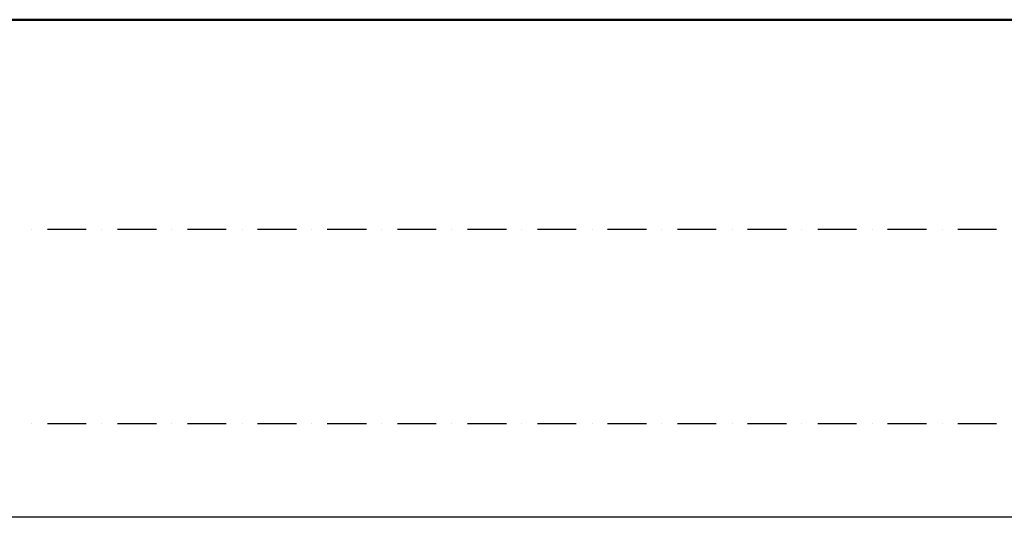
# Model space of a CAD drawing. Units: inches. Extents: x 0 to 33.1, y 0.2 to 23.2.
# Drawn here: x 16.8 to 21.8, y 16.6 to 19.1 of the extents above; entities that cross this region are included whole.
import ezdxf

# ---------------------------------------------------------------- set-up
doc = ezdxf.new("R2010")
doc.units = ezdxf.units.IN
doc.header["$MEASUREMENT"] = 0
doc.layers.add('Layer 1', color=7, linetype='Continuous', lineweight=0)

msp = doc.modelspace()

# ---------------------------------------------------------------- linework, layer by layer
at = {"layer": 'Layer 1', "color": 18, "lineweight": 25, "true_color": 0x000000}
for p, q in [((16.8494, 18.0628), (16.8494, 18.0628)), ((17.1244, 18.0628), (16.9278, 18.0628)), ((17.2028, 18.0628), (17.2028, 18.0628)), ((17.4794, 18.0628), (17.2828, 18.0628)), ((17.5578, 18.0628), (17.5578, 18.0628)), ((17.8328, 18.0628), (17.6361, 18.0628)), ((17.9128, 18.0628), (17.9128, 18.0628)), ((18.1878, 18.0628), (17.9911, 18.0628)), ((18.2661, 18.0628), (18.2661, 18.0628)), ((18.5428, 18.0628), (18.3444, 18.0628)), ((18.6211, 18.0628), (18.6211, 18.0628)), ((18.8961, 18.0628), (18.6994, 18.0628)), ((18.9744, 18.0628), (18.9744, 18.0628)), ((19.2511, 18.0628), (19.0544, 18.0628)), ((19.3294, 18.0628), (19.3294, 18.0628)), ((19.6044, 18.0628), (19.4078, 18.0628)), ((19.6844, 18.0628), (19.6844, 18.0628)), ((19.9594, 18.0628), (19.7628, 18.0628)), ((20.0378, 18.0628), (20.0378, 18.0628)), ((20.3128, 18.0628), (20.1161, 18.0628)), ((20.3928, 18.0628), (20.3928, 18.0628)), ((20.6678, 18.0628), (20.4711, 18.0628)), ((20.7461, 18.0628), (20.7461, 18.0628)), ((21.0228, 18.0628), (20.8261, 18.0628)), ((21.1011, 18.0628), (21.1011, 18.0628)), ((21.3761, 18.0628), (21.1794, 18.0628)), ((21.4561, 18.0628), (21.4561, 18.0628)), ((21.7311, 18.0628), (21.5344, 18.0628)), ((16.8494, 17.0794), (16.8494, 17.0794)), ((17.1244, 17.0794), (16.9278, 17.0794)), ((17.2028, 17.0794), (17.2028, 17.0794)), ((17.4794, 17.0794), (17.2828, 17.0794)), ((17.5578, 17.0794), (17.5578, 17.0794)), ((17.8328, 17.0794), (17.6361, 17.0794)), ((17.9128, 17.0794), (17.9128, 17.0794)), ((18.1878, 17.0794), (17.9911, 17.0794)), ((18.2661, 17.0794), (18.2661, 17.0794)), ((18.5428, 17.0794), (18.3444, 17.0794)), ((18.6211, 17.0794), (18.6211, 17.0794)), ((18.8961, 17.0794), (18.6994, 17.0794)), ((18.9744, 17.0794), (18.9744, 17.0794)), ((19.2511, 17.0794), (19.0544, 17.0794)), ((19.3294, 17.0794), (19.3294, 17.0794)), ((19.6044, 17.0794), (19.4078, 17.0794)), ((19.6844, 17.0794), (19.6844, 17.0794)), ((19.9594, 17.0794), (19.7628, 17.0794)), ((20.0378, 17.0794), (20.0378, 17.0794)), ((20.3128, 17.0794), (20.1161, 17.0794)), ((20.3928, 17.0794), (20.3928, 17.0794)), ((20.6678, 17.0794), (20.4711, 17.0794)), ((20.7461, 17.0794), (20.7461, 17.0794)), ((21.0228, 17.0794), (20.8261, 17.0794)), ((21.1011, 17.0794), (21.1011, 17.0794)), ((21.3761, 17.0794), (21.1794, 17.0794)), ((21.4561, 17.0794), (21.4561, 17.0794)), ((21.7311, 17.0794), (21.5344, 17.0794)), ((26.3178, 16.6061), (9.1528, 16.6061)), ((17.7544, 16.6061), (17.7144, 16.6061))]:
    msp.add_line(p, q, dxfattribs=at)
at = {"layer": 'Layer 1', "color": 18, "lineweight": 50, "true_color": 0x000000}
msp.add_lwpolyline([(16.4411, 19.1261), (16.9544, 19.1261), (17.4778, 19.1261), (18.0078, 19.1261), (18.5461, 19.1261), (19.0944, 19.1261), (19.6494, 19.1261), (20.2128, 19.1261), (20.7844, 19.1261), (21.3661, 19.1261), (21.9544, 19.1261), (22.5511, 19.1261), (23.1561, 19.1261), (23.7694, 19.1261), (24.3911, 19.1261), (25.0211, 19.1261)], dxfattribs=at)

doc.saveas('drawing.dxf')
